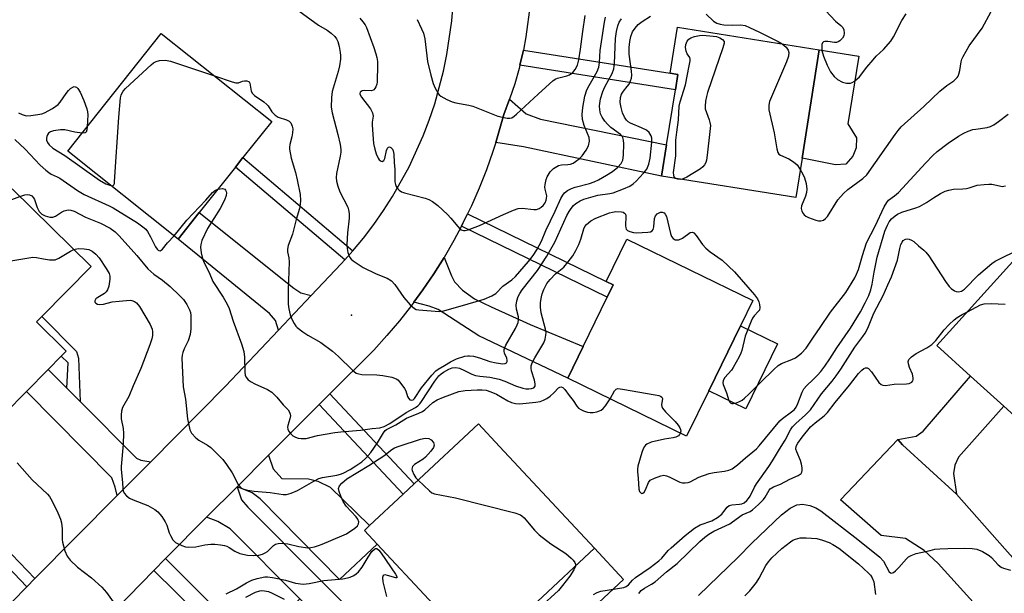
# Model space of a CAD drawing. Units: inches. Extents: x 1285760 to 1291760, y 485452 to 489452.
# Drawn here: x 1287070 to 1287357, y 488087 to 488254 of the extents above; entities that cross this region are included whole.
import ezdxf

# ---------------------------------------------------------------- set-up
doc = ezdxf.new("R2010")
doc.units = ezdxf.units.IN
doc.header["$MEASUREMENT"] = 0
for name, color, linetype in [('BLDG-Footprint', 5, 'Continuous'), ('CNTRL-Horizontal and Vertical Point', 7, 'Continuous'), ('CULTRL-Pad', 6, 'Continuous'), ('TRANS-Driveway', 251, 'Continuous'), ('TRANS-Non Street Sidewalk', 7, 'Continuous'), ('TRANS-Parking Lot', 4, 'Continuous'), ('TRANS-Road', 130, 'Continuous'), ('Undefined', 1, 'Continuous')]:
    doc.layers.add(name, color=color, linetype=linetype)

msp = doc.modelspace()

# ---------------------------------------------------------------- linework, layer by layer
at = {"layer": 'BLDG-Footprint'}
for points, elevation in [([(1287297.76, 488213.75), (1287295.92, 488202.22), (1287256.8, 488208.45), (1287258.26, 488217.59), (1287260.82, 488233.7), (1287261.53, 488238.15), (1287259.31, 488238.5), (1287261.45, 488251.93), (1287302.79, 488245.35)], 224.16), ([(1287121.98, 488197.87), (1287115.84, 488190.14), (1287083.62, 488215.74), (1287110.88, 488250.06), (1287143.1, 488224.45), (1287134.71, 488213.89), (1287132.51, 488211.12)], 224.79), ([(1287427.15, 488198.82), (1287366.91, 488132.12), (1287356.63, 488141.41), (1287346.9, 488150.2), (1287337.09, 488159.06), (1287404.33, 488233.5), (1287419.74, 488219.59), (1287434.15, 488206.57)], 231.19), ([(1287071.56, 488145.67), (1287065.27, 488139.26), (1287033.61, 488170.37), (1287067.4, 488204.77), (1287090.42, 488182.16), (1287076.07, 488167.56), (1287074.5, 488165.96), (1287083.15, 488157.46), (1287081.73, 488156.01), (1287077.89, 488152.1)], 230.2), ([(1287270.55, 488145.91), (1287264.09, 488132.67), (1287229.41, 488149.58), (1287233.92, 488158.82), (1287240.91, 488173.15), (1287242.67, 488176.75), (1287240.62, 488177.75), (1287246.66, 488190.14), (1287283.38, 488172.23), (1287279.78, 488164.84)], 226.98), ([(1287237.26, 488099.96), (1287204.01, 488068.89), (1287173.89, 488101.13), (1287170.12, 488105.17), (1287171.65, 488106.6), (1287181.4, 488115.71), (1287184.62, 488118.72), (1287203.37, 488136.23), (1287209.56, 488129.61)], 231.17)]:
    msp.add_lwpolyline(points, close=True, dxfattribs=dict(at, elevation=elevation))
at = {"layer": 'CNTRL-Horizontal and Vertical Point'}
msp.add_point((1287166.41, 488167.91, 222), dxfattribs=at)
at = {"layer": 'CULTRL-Pad'}
for points in [[(1287310.58, 488211.97), (1287307.49, 488211.75), (1287297.76, 488213.75), (1287302.79, 488245.35), (1287314.28, 488243.52), (1287311.13, 488223.7), (1287313.62, 488219.66), (1287313.59, 488216.7), (1287312.54, 488214.27)], [(1287290.56, 488159.59), (1287281.33, 488140.66), (1287270.55, 488145.91), (1287279.78, 488164.84)], [(1287245.73, 488090.9), (1287212.48, 488059.83), (1287204.01, 488068.89), (1287237.26, 488099.96)]]:
    msp.add_lwpolyline(points, close=True, dxfattribs=at)
at = {"layer": 'TRANS-Driveway'}
for points in [[(1287208.46, 488218.34), (1287209.27, 488221.06), (1287210.82, 488226.51), (1287212.49, 488230.91), (1287217.32, 488226.63), (1287221.52, 488225.13), (1287258.26, 488217.59), (1287256.8, 488208.45), (1287216.48, 488217.04)], [(1287154.64, 488173.7), (1287145.11, 488163.61), (1287144.19, 488166.42), (1287142.45, 488168.47), (1287115.84, 488190.14), (1287121.98, 488197.87), (1287149.57, 488175.84), (1287151.58, 488174.47)], [(1287184.56, 488171.72), (1287187.14, 488175.35), (1287190.37, 488180.01), (1287193.38, 488184.81), (1287195.51, 488179.44), (1287196.44, 488177.67), (1287198.72, 488175.21), (1287202.22, 488172.74), (1287207.07, 488170.38), (1287218.52, 488165.26), (1287233.92, 488158.82), (1287229.41, 488149.58), (1287203.46, 488161.89), (1287191.62, 488169.6), (1287189.05, 488170.57)], [(1287083.3, 488146.67), (1287087.21, 488142.75), (1287103.66, 488126.25), (1287104.94, 488125.67), (1287107.81, 488125.2), (1287098.03, 488115.32), (1287097.45, 488117.77), (1287096.48, 488120.48), (1287071.56, 488145.67), (1287077.89, 488152.1)], [(1287342.84, 488115.7), (1287327.02, 488130.15), (1287325.69, 488131.72), (1287331.08, 488132.7), (1287333.07, 488134.08), (1287346.9, 488150.2), (1287356.63, 488141.41), (1287343.36, 488126.52), (1287342.28, 488124.21), (1287341.91, 488121.77)], [(1287133, 488117.88), (1287142.19, 488127.08), (1287143.51, 488123.15), (1287146.05, 488120.33), (1287153.85, 488120.25), (1287156.53, 488119.52), (1287160.12, 488117.74), (1287171.65, 488106.6), (1287170.12, 488105.17), (1287173.89, 488101.13), (1287162.85, 488090.82), (1287139.69, 488114.34), (1287137.38, 488116.11)], [(1287153.97, 488082.55), (1287151.33, 488085.19), (1287130.95, 488105.6), (1287127.41, 488107.77), (1287124.1, 488108.99), (1287133, 488117.88), (1287134.33, 488114.09), (1287136.16, 488111.93), (1287177.89, 488069.94), (1287172.38, 488064.17), (1287164.79, 488071.72)]]:
    msp.add_lwpolyline(points, close=True, dxfattribs=at)
at = {"layer": 'TRANS-Non Street Sidewalk'}
for points in [[(1287215.48, 488240.85), (1287216.32, 488244.48), (1287216.49, 488245.25), (1287259.31, 488238.5), (1287261.53, 488238.15), (1287260.82, 488233.7)], [(1287166.73, 488186.68), (1287164.4, 488184.08), (1287132.51, 488211.12), (1287134.71, 488213.89)], [(1287198.42, 488193.9), (1287198.85, 488194.74), (1287200.2, 488197.49), (1287240.62, 488177.75), (1287242.67, 488176.75), (1287240.91, 488173.15)], [(1287087.21, 488142.75), (1287083.3, 488146.67), (1287083.7, 488154.02), (1287081.73, 488156.01), (1287083.15, 488157.46), (1287074.5, 488165.96), (1287076.07, 488167.56), (1287086.16, 488157.31), (1287086.77, 488155.39)], [(1287156.97, 488141.87), (1287160.09, 488144.99), (1287184.62, 488118.72), (1287181.4, 488115.71)], [(1287074.05, 488091.1), (1287071.71, 488088.73), (1287058.27, 488102.7), (1287054.62, 488105.56), (1287052.12, 488106.84), (1287049.79, 488107.17), (1287046.2, 488107.08), (1287041.78, 488106.65), (1287038.65, 488105.54), (1287037.68, 488104.59), (1287035.64, 488094.97), (1287032.99, 488097.54), (1287034.93, 488104.62), (1287032.71, 488106.85), (1287023.93, 488115.54), (1287026.18, 488117.83), (1287035.55, 488109.4), (1287046, 488110.4), (1287049.98, 488110.49), (1287053.14, 488110.05), (1287056.42, 488108.37), (1287060.5, 488105.17)], [(1287151.33, 488085.19), (1287153.97, 488082.55), (1287141.02, 488069.41), (1287142.79, 488067.66), (1287144.35, 488066.13), (1287140.46, 488062.17), (1287108.68, 488093.46), (1287112.1, 488096.97), (1287137.54, 488071.45)]]:
    msp.add_lwpolyline(points, close=True, dxfattribs=at)
at = {"layer": 'TRANS-Parking Lot'}
msp.add_polyline3d([(1287356.92, 488074.02, 0), (1287337.49, 488095.52, 0), (1287333.39, 488099.32, 0), (1287327.92, 488102.8, 0), (1287320.88, 488103.65, 0), (1287309.02, 488114.1, 0), (1287325.69, 488131.72, 0), (1287327.02, 488130.15, 0), (1287342.84, 488115.7, 0), (1287356.88, 488099.81, 0), (1287363.79, 488091.99, 0), (1287371.44, 488082.9, 0)], dxfattribs=at)
at = {"layer": 'TRANS-Road'}
for points in [[(1287059.01, 488075.9), (1287071.71, 488088.73), (1287074.05, 488091.1), (1287098.03, 488115.32), (1287107.81, 488125.2), (1287129.6, 488147.2), (1287145.11, 488163.61), (1287154.64, 488173.7), (1287163.38, 488182.95), (1287164.4, 488184.08), (1287166.73, 488186.68), (1287169.85, 488190.44), (1287172.85, 488194.37), (1287175.69, 488198.43), (1287178.36, 488202.59), (1287183.17, 488211.23), (1287187.27, 488220.24), (1287189.04, 488224.86), (1287190.62, 488229.55), (1287193.2, 488239.1), (1287194.2, 488243.95), (1287195.6, 488253.74), (1287195.99, 488258.67)], [(1287218.43, 488258.42), (1287217.23, 488249.09), (1287216.49, 488245.25), (1287216.32, 488244.48), (1287215.48, 488240.85), (1287215.25, 488239.9), (1287213.96, 488235.37), (1287212.49, 488230.91), (1287210.82, 488226.51), (1287209.27, 488221.06), (1287208.46, 488218.34), (1287207.61, 488215.64), (1287205.71, 488210.3), (1287203.62, 488205.03), (1287201.33, 488199.84), (1287200.2, 488197.49), (1287198.85, 488194.74), (1287198.42, 488193.9), (1287196.21, 488189.72), (1287193.38, 488184.81), (1287190.37, 488180.01), (1287187.14, 488175.35), (1287184.56, 488171.72), (1287183.84, 488170.74), (1287180.33, 488166.29), (1287176.66, 488161.97), (1287172.83, 488157.78), (1287160.09, 488144.99), (1287156.97, 488141.87), (1287142.19, 488127.08), (1287133, 488117.88), (1287124.1, 488108.99), (1287112.44, 488097.32), (1287112.1, 488096.97), (1287108.68, 488093.46), (1287067.78, 488051.51)]]:
    msp.add_lwpolyline(points, dxfattribs=at)
at = {"layer": 'Undefined'}
msp.add_line((1287062.65, 488199.93, 228), (1287069.62, 488202.58, 228), dxfattribs=at)
for points, elevation in [([(1287151.02, 488256.7), (1287156.72, 488252.56), (1287159.26, 488251.04), (1287160.45, 488250.23), (1287161.46, 488249.21), (1287161.95, 488248.49), (1287162.33, 488247.72), (1287162.73, 488246.31), (1287163.07, 488244.58), (1287163.16, 488243.71), (1287163.11, 488242.59), (1287162.85, 488240.64), (1287162.52, 488238.98), (1287160.69, 488233.16), (1287160.51, 488231.46), (1287160.48, 488228.62), (1287160.74, 488226.94), (1287162.38, 488220.62), (1287163.05, 488217.7), (1287163.26, 488216.29), (1287163.25, 488215.45), (1287163.08, 488214.34), (1287161.97, 488209.24), (1287161.9, 488208.11), (1287161.97, 488207), (1287162.33, 488205.56), (1287162.92, 488203.88), (1287165.26, 488199.47), (1287165.53, 488198.68), (1287165.73, 488197.62), (1287165.7, 488196.22), (1287165.2, 488191.94), (1287165.05, 488188.52), (1287165.13, 488187.39), (1287165.33, 488186.27), (1287165.54, 488185.46), (1287165.88, 488184.72), (1287166.23, 488184.3), (1287166.88, 488183.75), (1287169.81, 488181.8), (1287173.52, 488180.03), (1287176.79, 488178.71), (1287178.04, 488177.98), (1287178.97, 488176.92), (1287181.64, 488173.14), (1287183.52, 488170.98), (1287184.74, 488169.86), (1287185.22, 488169.64), (1287186.02, 488169.47), (1287191.91, 488169.03), (1287192.79, 488169.1), (1287193.63, 488169.27), (1287198.01, 488170.62), (1287205.04, 488172.57), (1287207.33, 488173.58), (1287208.47, 488174.31), (1287210.47, 488176.38), (1287213.12, 488178.25), (1287214.19, 488179.19), (1287218.01, 488183.58), (1287219.39, 488185.36), (1287220.43, 488187.04), (1287221.73, 488189.56), (1287223.02, 488192.63), (1287225.72, 488198.24), (1287227.4, 488201.94), (1287227.96, 488202.94), (1287228.49, 488203.61), (1287229.33, 488204.29), (1287230.52, 488204.92), (1287231.61, 488205.28), (1287235.8, 488206.39), (1287237.11, 488206.88), (1287238.39, 488207.46), (1287240.72, 488208.74), (1287242.45, 488209.86), (1287244.05, 488211.12), (1287245.02, 488212.14), (1287245.46, 488213.14), (1287245.65, 488214.6), (1287245.76, 488217.89), (1287245.67, 488219), (1287245.48, 488219.78), (1287245.27, 488220.19), (1287244.83, 488220.66), (1287242.04, 488222.7), (1287241.01, 488223.67), (1287240.29, 488224.53), (1287239.51, 488225.69), (1287239.01, 488226.67), (1287238.77, 488227.8), (1287238.71, 488228.97), (1287239.01, 488231.01), (1287239.68, 488233.21), (1287240.28, 488234.54), (1287242.37, 488238.38), (1287242.87, 488239.81), (1287243.06, 488241.35), (1287243.36, 488248.65), (1287243.62, 488250.66), (1287244.02, 488252.37), (1287244.45, 488253.44), (1287245.08, 488254.38)], 222), ([(1287297.23, 488210.44), (1287298.02, 488209.04), (1287298.49, 488207.98), (1287298.92, 488206.32), (1287299.14, 488204.7), (1287299.07, 488203.71), (1287298.79, 488202.63), (1287297.62, 488199.79), (1287297.53, 488199.01), (1287297.7, 488198.27), (1287298.08, 488197.59), (1287298.41, 488197.19), (1287298.84, 488196.85), (1287299.62, 488196.47), (1287301.74, 488195.63), (1287302.52, 488195.42), (1287303.28, 488195.44), (1287304.01, 488195.66), (1287304.64, 488196.11), (1287305.17, 488196.73), (1287308.2, 488201.58), (1287309.82, 488203.47), (1287311.08, 488204.58), (1287315.53, 488207.78), (1287316.66, 488208.87), (1287324.88, 488220.66), (1287325.76, 488221.81), (1287326.66, 488222.83), (1287333.33, 488228.85), (1287337.92, 488233.26), (1287339.97, 488234.95), (1287342.06, 488236.31), (1287343.04, 488237.25), (1287343.33, 488237.69), (1287343.53, 488238.19), (1287343.77, 488239.26), (1287344.14, 488241.82), (1287344.41, 488242.63), (1287344.78, 488243.42), (1287346.53, 488246.46), (1287350.28, 488251.65), (1287352.94, 488256.48)], 224), ([(1287304.67, 488256.7), (1287307.5, 488253.69), (1287309.06, 488252.45), (1287309.64, 488251.89), (1287309.97, 488251.2), (1287310.09, 488250.15), (1287309.99, 488249.38), (1287309.61, 488248.69), (1287308.76, 488247.93), (1287308.28, 488247.64), (1287307.77, 488247.47), (1287307.23, 488247.46), (1287305.24, 488247.77), (1287304.43, 488247.76), (1287303.98, 488247.63), (1287303.69, 488247.34), (1287303.55, 488246.89), (1287303.52, 488246.06), (1287303.58, 488245.18), (1287304.04, 488243.44), (1287305.09, 488240.83), (1287306.07, 488238.92), (1287307.09, 488237.55), (1287308.15, 488236.65), (1287309.61, 488235.87), (1287310.72, 488235.6), (1287311.85, 488235.65), (1287312.34, 488235.83), (1287313.03, 488236.23), (1287314.53, 488237.43), (1287316.67, 488240.27), (1287318.48, 488242.44), (1287319.43, 488243.48), (1287321.56, 488245.47), (1287323.65, 488247.89), (1287324.42, 488249.08), (1287326.91, 488253.9), (1287328.1, 488255.85)], 222), ([(1287126.38, 488237.74), (1287131.55, 488236), (1287132.66, 488235.72), (1287133.45, 488235.71), (1287134.61, 488236.17), (1287135.11, 488236.28), (1287135.86, 488236.28), (1287136.3, 488236.14), (1287136.47, 488236.02), (1287136.7, 488235.64), (1287137.07, 488233.28), (1287137.46, 488232.61), (1287138.1, 488232.04), (1287140.79, 488230.16), (1287141.68, 488229.41), (1287142.03, 488229), (1287143.16, 488227.27), (1287144.08, 488226.24), (1287144.97, 488225.71), (1287147.4, 488224.91), (1287148.15, 488224.55), (1287148.68, 488224.02), (1287149.09, 488223.09), (1287149.22, 488222.3), (1287149.16, 488221.15), (1287148.95, 488220), (1287148.35, 488217.74), (1287148.24, 488216.9), (1287148.26, 488216.32), (1287148.79, 488213.7), (1287150.02, 488209.55), (1287150.54, 488207.39), (1287151.35, 488203.13), (1287151.47, 488201.34), (1287151.42, 488200.18), (1287151.22, 488199.07), (1287150.2, 488195.87), (1287149.13, 488191.59), (1287147.91, 488188.3), (1287147.65, 488187.21), (1287147.72, 488186.38), (1287148.11, 488184.62), (1287148.2, 488183.52), (1287147.91, 488175.38), (1287147.92, 488171.18), (1287148.12, 488169.76), (1287148.5, 488168.07), (1287148.9, 488167), (1287149.67, 488165.48), (1287150.15, 488164.78), (1287150.55, 488164.37), (1287152.14, 488163.1), (1287153.59, 488162.11), (1287157.45, 488159.99), (1287160.78, 488157.45), (1287162.56, 488155.9), (1287166.66, 488151.86), (1287167.73, 488151.08), (1287168.48, 488150.8), (1287169.33, 488150.65), (1287173.79, 488150.51), (1287175.54, 488150.33), (1287178.1, 488149.84), (1287178.92, 488149.6), (1287179.42, 488149.37), (1287179.85, 488149.04), (1287180.44, 488148.44), (1287181.82, 488146.6), (1287182.22, 488145.85), (1287182.72, 488144.23), (1287182.96, 488143.77), (1287183.42, 488143.29), (1287183.95, 488143.13), (1287184.34, 488143.27), (1287184.74, 488143.63), (1287186.79, 488146.79), (1287189.8, 488150.43), (1287190.99, 488151.72), (1287191.6, 488152.21), (1287193.47, 488153.22), (1287195.25, 488154.37), (1287196.99, 488155.19), (1287199.42, 488155.95), (1287200.25, 488156.1), (1287200.81, 488156.12), (1287201.95, 488155.95), (1287203.66, 488155.53), (1287206.67, 488154.48), (1287208.6, 488154.02), (1287210.51, 488153.8), (1287211.21, 488153.88), (1287211.56, 488154.06), (1287211.74, 488154.4), (1287211.76, 488154.85), (1287211.62, 488155.36), (1287210.98, 488156.88), (1287210.89, 488157.4), (1287210.93, 488157.94), (1287211.05, 488158.47), (1287211.37, 488159.23), (1287214.2, 488164.02), (1287214.71, 488165.08), (1287214.96, 488165.83), (1287215.08, 488166.61), (1287215.04, 488167.42), (1287214.48, 488169.74), (1287214.37, 488170.82), (1287214.58, 488172.13), (1287215, 488173.36), (1287215.43, 488174.22), (1287216.17, 488175.34), (1287220.59, 488180.94), (1287223.32, 488185.11), (1287225.66, 488189.28), (1287229.21, 488197.06), (1287229.81, 488198.19), (1287230.4, 488199.09), (1287231.12, 488199.96), (1287231.77, 488200.52), (1287233.02, 488201.3), (1287234.08, 488201.79), (1287238.23, 488202.92), (1287241.66, 488203.44), (1287242.67, 488203.67), (1287245.7, 488204.79), (1287247.58, 488205.59), (1287248.54, 488206.23), (1287249.4, 488207), (1287251.55, 488209.36), (1287252.47, 488210.56), (1287253.12, 488212), (1287253.45, 488213.69), (1287253.95, 488218.4), (1287253.92, 488219.52), (1287253.73, 488220.29), (1287253.18, 488221.19), (1287252.38, 488221.87), (1287250.92, 488222.61), (1287247.75, 488223.92), (1287247.06, 488224.33), (1287246.53, 488224.81), (1287245.97, 488225.66), (1287245.44, 488226.91), (1287244.97, 488228.53), (1287244.73, 488229.93), (1287244.81, 488231.38), (1287245.12, 488232.44), (1287245.65, 488233.29), (1287246.8, 488234.6), (1287247.3, 488235.29), (1287247.76, 488236.29), (1287248, 488237.08), (1287248.08, 488237.93), (1287248.02, 488239.11), (1287247.39, 488244.09), (1287247.37, 488246.01), (1287247.53, 488247.77), (1287247.8, 488249.21), (1287248.32, 488250.56), (1287249.07, 488251.69), (1287249.98, 488252.7), (1287251.13, 488253.57), (1287253.59, 488255.11)], 224), ([(1287168.78, 488254.61), (1287169.69, 488253.53), (1287170.34, 488252.61), (1287170.74, 488251.85), (1287172.91, 488246.02), (1287173.49, 488244.2), (1287173.76, 488243.11), (1287173.92, 488241.97), (1287173.95, 488241.1), (1287173.85, 488235.88), (1287173.75, 488235.32), (1287173.47, 488234.53), (1287173.21, 488234.06), (1287172.88, 488233.68), (1287172.68, 488233.54), (1287172.21, 488233.4), (1287170.23, 488233.44), (1287169.45, 488233.33), (1287168.91, 488232.98), (1287168.79, 488232.63), (1287168.81, 488232.42), (1287169.27, 488231.55), (1287171.94, 488228.13), (1287172.52, 488226.94), (1287172.67, 488225.97), (1287172.39, 488224.27), (1287172.37, 488223.4), (1287172.81, 488218.06), (1287173.13, 488216.33), (1287173.59, 488214.98), (1287174.15, 488213.7), (1287174.44, 488213.28), (1287174.98, 488212.87), (1287175.35, 488212.8), (1287175.77, 488213.04), (1287176.08, 488213.66), (1287176.56, 488215.95), (1287176.87, 488216.66), (1287177.13, 488216.98), (1287177.44, 488217.05), (1287177.79, 488216.87), (1287178.29, 488216.35), (1287178.54, 488215.9), (1287178.73, 488214.88), (1287178.81, 488212.46), (1287178.98, 488210.41), (1287179.04, 488206.79), (1287179.22, 488206.01), (1287179.43, 488205.5), (1287179.89, 488204.78), (1287180.28, 488204.37), (1287180.99, 488203.93), (1287181.82, 488203.64), (1287187.89, 488202.09), (1287188.96, 488201.67), (1287189.96, 488201.14), (1287191.57, 488199.89), (1287194.39, 488197.32), (1287195.37, 488196.26), (1287197.35, 488193.76), (1287197.93, 488193.16), (1287198.36, 488192.86), (1287199.04, 488192.66), (1287199.52, 488192.64), (1287200.36, 488192.81), (1287203.73, 488194.06), (1287210.69, 488197.26), (1287213.64, 488198.54), (1287215, 488199.04), (1287216.12, 488199.16), (1287219.55, 488198.77), (1287220.33, 488198.81), (1287221.06, 488199.01), (1287221.7, 488199.43), (1287222.27, 488199.97), (1287222.82, 488200.75), (1287223.12, 488201.46), (1287223.26, 488201.98), (1287223.3, 488202.71), (1287223.24, 488203.17), (1287222.8, 488204.68), (1287222.77, 488205.23), (1287222.85, 488206.07), (1287223.15, 488207.48), (1287223.42, 488208.29), (1287224.3, 488209.72), (1287224.86, 488210.35), (1287225.3, 488210.71), (1287226.77, 488211.55), (1287227.57, 488211.77), (1287229.47, 488211.85), (1287230.23, 488211.97), (1287230.98, 488212.3), (1287231.68, 488212.73), (1287232.8, 488213.56), (1287233.6, 488214.38), (1287234.8, 488216.06), (1287235.49, 488217.34), (1287235.75, 488218.66), (1287235.66, 488219.74), (1287234.24, 488223.3), (1287233.75, 488224.98), (1287233.67, 488226.45), (1287233.8, 488228.51), (1287234.43, 488231.84), (1287235.03, 488233.69), (1287235.65, 488234.97), (1287237.97, 488239), (1287238.48, 488240.28), (1287238.73, 488241.6), (1287238.93, 488245.12), (1287239.27, 488247.71), (1287240.2, 488253.43), (1287240.49, 488254.83)], 220), ([(1287185.49, 488254.14), (1287186.79, 488251.5), (1287187.37, 488250.15), (1287187.73, 488248.52), (1287188.5, 488241.91), (1287189.49, 488237.95), (1287190.22, 488235.52), (1287190.75, 488234.18), (1287191.61, 488232.63), (1287191.98, 488232.19), (1287192.4, 488231.84), (1287194.13, 488230.87), (1287195.69, 488230.16), (1287196.82, 488229.84), (1287200.63, 488229.18), (1287201.77, 488228.89), (1287209, 488226.02), (1287211.78, 488225.39), (1287212.58, 488225.37), (1287213.08, 488225.51), (1287213.79, 488225.95), (1287214.46, 488226.52), (1287220.77, 488232.44), (1287225.19, 488236.39), (1287225.92, 488236.86), (1287226.43, 488237.07), (1287229.18, 488237.75), (1287229.97, 488238.06), (1287230.91, 488238.69), (1287231.62, 488239.57), (1287232.26, 488240.81), (1287232.67, 488242.38), (1287233.2, 488245.54), (1287233.82, 488250.64), (1287234.52, 488255.36)], 218), ([(1287269.85, 488255.77), (1287271.94, 488253.68), (1287272.87, 488253.12), (1287273.88, 488252.83), (1287274.94, 488252.66), (1287277.45, 488252.55), (1287279.89, 488252.58), (1287281.14, 488252.39), (1287282.47, 488251.88), (1287285.34, 488250.53), (1287290.76, 488247.77), (1287291.92, 488247.08)], 224), ([(1287260.87, 488207.8), (1287260.45, 488208.3), (1287260.34, 488208.77), (1287260.32, 488209.55), (1287260.94, 488214.39), (1287260.96, 488218.99), (1287261.21, 488221.31), (1287261.75, 488224.9), (1287261.92, 488228.88), (1287262.19, 488230.14), (1287263.73, 488235.16), (1287264.88, 488240.7), (1287265.11, 488242.12), (1287265.12, 488242.65), (1287265.01, 488243.13), (1287264.28, 488244.19), (1287263.98, 488244.94), (1287263.79, 488246.05), (1287263.87, 488246.9), (1287264.25, 488247.86), (1287264.7, 488248.44), (1287265.34, 488248.87), (1287266.41, 488249.24), (1287267.82, 488249.55), (1287268.7, 488249.61), (1287270.84, 488249.46), (1287272.77, 488249.22), (1287273.75, 488248.87), (1287274.61, 488248.32), (1287275.01, 488247.73), (1287275.04, 488247.24), (1287274.68, 488245.87), (1287270.18, 488232.87), (1287269.86, 488231.74), (1287269.6, 488230.33), (1287269.47, 488228.92), (1287269.54, 488228.1), (1287270.69, 488224.92), (1287270.92, 488224.1), (1287271.03, 488223.26), (1287270.92, 488221.48), (1287270.14, 488214.63), (1287269.89, 488213.16), (1287269.67, 488212.51), (1287269.32, 488211.82), (1287268.82, 488211.17), (1287268.19, 488210.61), (1287264.16, 488208.16), (1287263.09, 488207.69), (1287262.37, 488207.56)], 226), ([(1287291.92, 488247.08), (1287293.1, 488246.11), (1287293.72, 488245.28), (1287293.89, 488244.55), (1287293.79, 488243.48), (1287293.22, 488241.81), (1287288.32, 488230.26), (1287288.05, 488229.15), (1287288.11, 488227.79), (1287289.6, 488221.12), (1287290.39, 488216.42), (1287290.71, 488215.34), (1287291.01, 488214.9), (1287291.44, 488214.57), (1287293.88, 488213.54), (1287295.27, 488212.65), (1287296.3, 488211.76), (1287297.23, 488210.44)], 224), ([(1287096.21, 488205.73), (1287096.73, 488205.71), (1287097.03, 488205.91), (1287097.2, 488206.32), (1287097.29, 488206.85), (1287098.5, 488225.7), (1287099.01, 488231.3), (1287099.21, 488232.15), (1287099.4, 488232.62), (1287099.78, 488233.28), (1287100.42, 488234.06), (1287107.95, 488240.95), (1287108.63, 488241.49), (1287109.36, 488241.94), (1287110.38, 488242.24), (1287112.12, 488242.3), (1287113.56, 488242.04), (1287126.38, 488237.74)], 224), ([(1287069.26, 488226.99), (1287070.32, 488226.46), (1287071.14, 488226.17), (1287071.7, 488226.08), (1287072.85, 488226.13), (1287074.9, 488226.43), (1287076.05, 488226.68), (1287076.81, 488226.95), (1287079.14, 488228.25), (1287080.85, 488229.42), (1287081.44, 488230.06), (1287083.1, 488232.58), (1287083.83, 488233.45), (1287084.43, 488234.01), (1287085.05, 488234.45), (1287085.47, 488234.59), (1287085.81, 488234.57), (1287086.16, 488234.4), (1287086.51, 488234.09), (1287087.26, 488233.01), (1287088.29, 488230.57), (1287089.18, 488228.11), (1287089.38, 488227.28), (1287089.43, 488226.41), (1287089.27, 488222.86)], 224), ([(1287127.44, 488204.73), (1287128.76, 488204.9), (1287129.41, 488204.72), (1287129.66, 488204.43), (1287129.81, 488204.03), (1287129.88, 488203.58), (1287129.81, 488202.84), (1287129.31, 488201.48), (1287128.03, 488199.09), (1287124.33, 488193.26), (1287122.71, 488189.72), (1287122.38, 488188.6), (1287122.35, 488187.78), (1287122.52, 488186.1), (1287122.86, 488184.46), (1287123.3, 488183.41), (1287124.88, 488180.36), (1287125.97, 488177.8), (1287128.93, 488173.21), (1287130.08, 488171.18), (1287130.68, 488169.85), (1287131.89, 488166.21), (1287134.29, 488159.58), (1287134.96, 488157.38), (1287135.18, 488155.7), (1287135.23, 488151.29), (1287135.35, 488150.45), (1287135.53, 488149.94), (1287136.21, 488149.13), (1287137.09, 488148.48), (1287138.14, 488147.94), (1287141.91, 488146.25), (1287143.14, 488145.47), (1287144.63, 488144.08), (1287146.45, 488141.84), (1287147.87, 488140.34), (1287148.33, 488139.64), (1287148.51, 488139.12), (1287148.57, 488138.57), (1287148.42, 488137.74), (1287147.8, 488135.79), (1287147.74, 488135.24), (1287147.79, 488134.72), (1287148.12, 488133.98), (1287148.65, 488133.32), (1287149.29, 488132.75), (1287150.02, 488132.33), (1287150.84, 488132.11), (1287151.7, 488132), (1287153.14, 488132), (1287156.42, 488132.81), (1287161.5, 488133.74), (1287163.25, 488133.93), (1287169.02, 488134.36), (1287172.36, 488134.89), (1287174.63, 488135.13), (1287175.86, 488135.48), (1287177.5, 488136.39), (1287182.27, 488139.56), (1287185.04, 488141.05), (1287185.71, 488141.5), (1287186.3, 488142.1), (1287186.81, 488142.78), (1287190.67, 488148.7), (1287191.85, 488150.28), (1287192.48, 488150.88), (1287193.19, 488151.36), (1287194.72, 488152.17), (1287195.7, 488152.56), (1287196.8, 488152.65), (1287197.88, 488152.48), (1287199.36, 488151.85), (1287201.5, 488150.7), (1287202.5, 488150.35), (1287203.84, 488150.12), (1287206.72, 488149.86), (1287209.45, 488149.3), (1287211.07, 488148.71), (1287214.22, 488147.31), (1287216.38, 488146.66), (1287217.2, 488146.5), (1287218.04, 488146.45), (1287218.85, 488146.53), (1287219.54, 488146.77), (1287219.9, 488147.22), (1287219.95, 488147.91), (1287219.71, 488148.96), (1287218.84, 488151.67), (1287218.73, 488152.46), (1287218.79, 488153.21), (1287219.05, 488154), (1287219.84, 488155.54), (1287222.44, 488159.85), (1287222.84, 488160.94), (1287223.07, 488162.08), (1287223.1, 488162.94), (1287222.97, 488163.82), (1287221.69, 488168.66), (1287221.44, 488170.29), (1287221.51, 488171.67), (1287221.74, 488173.34), (1287221.95, 488174.14), (1287222.49, 488175.42), (1287223.38, 488177.16), (1287224.26, 488178.37), (1287225.85, 488180), (1287228.27, 488181.99), (1287229.56, 488183.48), (1287230.92, 488185.28), (1287231.82, 488186.78), (1287232.68, 488188.57), (1287233.29, 488190.16), (1287234.12, 488193.13), (1287234.43, 488193.78), (1287234.9, 488194.4), (1287236.15, 488195.46), (1287237.61, 488196.28), (1287241.63, 488197.83), (1287242.44, 488198.03), (1287243.46, 488198.16), (1287245.12, 488198.09), (1287245.62, 488197.96), (1287246, 488197.72), (1287246.26, 488197.37), (1287246.38, 488196.88), (1287246.28, 488194.01), (1287246.35, 488193.46), (1287246.51, 488192.99), (1287246.82, 488192.63), (1287247.51, 488192.3), (1287248.61, 488192.04), (1287249.49, 488191.96), (1287252.79, 488192.12), (1287253.6, 488192.29), (1287254.02, 488192.53), (1287254.3, 488192.92), (1287254.54, 488193.69), (1287254.75, 488196.16), (1287254.98, 488196.88), (1287255.52, 488197.46), (1287256.48, 488197.95), (1287256.97, 488198.02), (1287257.56, 488197.79), (1287257.87, 488197.44), (1287258.2, 488196.69), (1287259.44, 488191.73), (1287259.73, 488190.92), (1287260.15, 488190.27), (1287260.81, 488189.93), (1287261.33, 488189.88), (1287261.87, 488189.96), (1287262.9, 488190.41), (1287265.16, 488192.02), (1287265.77, 488192.17), (1287266.16, 488191.99), (1287266.87, 488191.21), (1287268.77, 488188.55), (1287269.72, 488187.51), (1287270.98, 488186.45), (1287274.48, 488184.03), (1287278.04, 488180.63), (1287283.89, 488173.84), (1287284.78, 488172.67), (1287285.14, 488171.88), (1287285.36, 488171.04), (1287285.47, 488170.2), (1287285.36, 488169.45), (1287285.11, 488169.09), (1287283.76, 488167.78), (1287283.31, 488167.04), (1287282.94, 488166.24), (1287281.2, 488161.83), (1287280.2, 488157.67), (1287279.92, 488156.85), (1287279.41, 488155.78), (1287277.69, 488152.66), (1287277.16, 488151.95), (1287275.25, 488149.76), (1287274.77, 488148.91), (1287274.71, 488148.23), (1287274.8, 488147.73), (1287275.7, 488145.32), (1287276.39, 488143.1), (1287276.63, 488142.65), (1287276.95, 488142.32), (1287277.3, 488142.18), (1287277.68, 488142.16), (1287278.35, 488142.3), (1287279.33, 488142.69), (1287280.31, 488143.2), (1287281, 488143.7), (1287282.27, 488144.88), (1287285.64, 488148.35), (1287289.49, 488152.12), (1287290.8, 488153.28), (1287291.8, 488153.84), (1287294.78, 488155), (1287295.82, 488155.5), (1287297.61, 488156.88), (1287299, 488158.29), (1287301.1, 488161.53), (1287303.08, 488164.31), (1287306.08, 488168.79), (1287310.57, 488174.54), (1287313.17, 488178.81), (1287313.69, 488179.86), (1287314.2, 488181.23), (1287315.38, 488185.37), (1287316.59, 488189.02), (1287319.05, 488193.88), (1287321.75, 488199.54), (1287322.47, 488200.82), (1287323.01, 488201.44), (1287324.77, 488202.75), (1287325.85, 488203.77), (1287333.83, 488212.36), (1287335.91, 488214.48), (1287337.22, 488215.66), (1287340.42, 488218.08), (1287343.44, 488220.14), (1287344.92, 488221.01), (1287346.25, 488221.58), (1287347.62, 488222.05), (1287348.45, 488222.22), (1287351.79, 488222.65), (1287352.77, 488222.97), (1287353.71, 488223.45), (1287355.1, 488224.39), (1287357.87, 488226.54)], 226), ([(1287089.27, 488222.86), (1287089.18, 488222.03), (1287088.96, 488221.35), (1287088.65, 488221.1), (1287087.81, 488221.02)], 224), ([(1287068.15, 488219.19), (1287071.21, 488216.36), (1287075.57, 488211.72), (1287077.22, 488210.22), (1287078.11, 488209.52), (1287078.8, 488209.11), (1287080.53, 488208.33), (1287081.3, 488207.89), (1287086.47, 488204.33), (1287088.38, 488203.14), (1287095.71, 488199.86), (1287096.87, 488199.25), (1287103.91, 488194.88), (1287105.55, 488193.73), (1287106.38, 488192.99), (1287106.9, 488192.33), (1287107.76, 488190.83), (1287109.21, 488187.9), (1287109.67, 488187.21), (1287110.01, 488186.88), (1287110.19, 488186.78), (1287110.54, 488186.74), (1287110.87, 488186.9), (1287111.2, 488187.17), (1287112.71, 488189.07), (1287114.61, 488191.12)], 226), ([(1287087.81, 488221.02), (1287085.67, 488221.32), (1287082.72, 488221.98), (1287081.53, 488221.96), (1287079.45, 488221.68), (1287078.62, 488221.45), (1287077.98, 488221.01), (1287077.69, 488220.57), (1287077.49, 488220.06), (1287077.39, 488219.53), (1287077.43, 488219.01), (1287077.75, 488218.27), (1287078.22, 488217.58), (1287079.27, 488216.67), (1287082.71, 488214.5), (1287092.86, 488207.27), (1287094.68, 488206.25), (1287096.21, 488205.73)], 224), ([(1287262.37, 488207.56), (1287261.57, 488207.57), (1287260.87, 488207.8)], 226), ([(1287262.25, 488133.57), (1287262.03, 488133.13), (1287261.69, 488132.74), (1287260.97, 488132.35), (1287260.16, 488132.14), (1287257.69, 488131.74), (1287253.81, 488130.87), (1287252.51, 488130.35), (1287252.08, 488130.03), (1287251.78, 488129.63), (1287251.44, 488128.92), (1287251.08, 488127.87), (1287249.89, 488123.94), (1287249.73, 488123.08), (1287249.76, 488122.29), (1287250, 488120.38), (1287250.12, 488117.21), (1287250.38, 488116.51), (1287250.86, 488116.05), (1287251.05, 488115.98), (1287251.35, 488115.99), (1287251.73, 488116.31), (1287252.09, 488116.98), (1287252.95, 488119.17), (1287253.46, 488119.81), (1287254.69, 488120.45), (1287256.61, 488121.1), (1287257.43, 488121.24), (1287258.25, 488121.13), (1287259.05, 488120.8), (1287262.08, 488119.23), (1287262.86, 488119.03), (1287263.72, 488119.04), (1287264.57, 488119.19), (1287265.11, 488119.38), (1287267.67, 488120.72), (1287270.7, 488121.77), (1287272.1, 488122.1), (1287275.14, 488122.45), (1287276.43, 488122.78), (1287277.35, 488123.17), (1287278.93, 488124.31), (1287281.28, 488126.35), (1287284.46, 488128.93), (1287285.29, 488129.84), (1287291.26, 488137.1), (1287292.05, 488137.82), (1287294.68, 488139.71), (1287295.56, 488140.48), (1287296.04, 488141.16), (1287296.56, 488142.15), (1287297.76, 488145.47), (1287298.26, 488146.46), (1287299.03, 488147.34), (1287301, 488149.18), (1287302.23, 488150.44), (1287303.21, 488151.54), (1287304.41, 488153.1), (1287305.86, 488155.17), (1287307.94, 488158.41), (1287311.94, 488164.15), (1287314.77, 488168.92), (1287316.18, 488171.53), (1287317.23, 488173.72), (1287317.81, 488175.35), (1287318.18, 488176.94), (1287318.79, 488180.5), (1287319.69, 488184.88), (1287321.92, 488192.45), (1287322.67, 488194.24), (1287323.2, 488195.21), (1287323.89, 488196.05), (1287324.91, 488196.95), (1287325.6, 488197.39), (1287326.88, 488197.95), (1287330.95, 488199.25), (1287332.02, 488199.68), (1287334.09, 488200.83), (1287336.08, 488202.18), (1287338.13, 488203.42), (1287339.46, 488204.09), (1287340.55, 488204.45), (1287341.95, 488204.73), (1287344.64, 488204.79), (1287345.75, 488204.89), (1287346.54, 488205.08), (1287348.87, 488205.84), (1287350.85, 488206.1), (1287352.28, 488206.16), (1287353.13, 488206.12), (1287355.31, 488205.62), (1287356.13, 488205.51), (1287356.65, 488205.53), (1287357.12, 488205.64)], 228), ([(1287069.62, 488202.58), (1287071.06, 488203), (1287071.9, 488203.13), (1287072.42, 488203.08), (1287073.09, 488202.73), (1287073.64, 488202.17), (1287073.91, 488201.72), (1287074.68, 488199.36), (1287075.31, 488198.17), (1287076.01, 488197.41), (1287077.02, 488196.91), (1287078.43, 488196.56), (1287079.26, 488196.56), (1287080.03, 488196.86), (1287081.79, 488197.95), (1287082.58, 488198.33), (1287083.69, 488198.63), (1287084.49, 488198.61), (1287085.5, 488198.24), (1287088.82, 488196.56), (1287093.16, 488194.81), (1287095.98, 488193.33), (1287097.4, 488192.29), (1287098.65, 488191.06), (1287103.75, 488185.3), (1287106.97, 488181.47), (1287108.75, 488179.89), (1287111.23, 488178.12), (1287113.47, 488176.27), (1287116.22, 488173.72), (1287117.36, 488172.53), (1287118.3, 488171.06), (1287119.11, 488169.52), (1287119.4, 488168.71), (1287119.52, 488167.85), (1287119.48, 488163.98), (1287119.29, 488162.27), (1287118.72, 488160.44), (1287117.6, 488158.17), (1287117.15, 488157.09), (1287116.96, 488156.25), (1287116.92, 488155.39), (1287117.27, 488147.06), (1287117.91, 488143.46), (1287118.56, 488137.76), (1287119.17, 488134.55), (1287119.66, 488133.56), (1287120.93, 488132.18), (1287121.82, 488131.5), (1287124.34, 488129.99), (1287125.29, 488129.31), (1287126.56, 488128.12), (1287128.8, 488125.81), (1287129.9, 488124.42), (1287131.57, 488121.94), (1287132.13, 488120.93), (1287132.89, 488119.23), (1287133.32, 488118.52), (1287134.02, 488117.71), (1287134.45, 488117.42), (1287134.94, 488117.22), (1287136.01, 488116.94), (1287137.95, 488116.6), (1287142.6, 488116.21), (1287146.41, 488115.61), (1287147.44, 488115.61), (1287148.76, 488115.99), (1287150.64, 488116.82), (1287155.33, 488119.56), (1287156.86, 488120.29), (1287157.95, 488120.57), (1287162.11, 488121.25), (1287163.15, 488121.53), (1287163.93, 488121.86), (1287165.94, 488122.92), (1287167.58, 488123.98), (1287169.33, 488125.2), (1287170.55, 488126.24), (1287171.98, 488127.89), (1287173.9, 488130.72), (1287175.69, 488133.64), (1287176.2, 488134.3), (1287176.56, 488134.61), (1287179.27, 488135.97), (1287182.43, 488137.89), (1287185.97, 488139.33), (1287187.06, 488139.88), (1287187.74, 488140.36), (1287190.07, 488142.43), (1287191.34, 488143.3), (1287193.17, 488144.08), (1287197.68, 488145.7), (1287199.56, 488146), (1287202.99, 488146.19), (1287204.43, 488146.18), (1287205.6, 488146.03), (1287207.02, 488145.58), (1287208.67, 488144.89), (1287211.99, 488142.98), (1287213.03, 488142.46), (1287214.15, 488142.17), (1287215.32, 488142.12), (1287220.08, 488142.56), (1287221.39, 488142.79), (1287222.4, 488143.12), (1287223.37, 488143.63), (1287224.31, 488144.32), (1287225.42, 488145.3), (1287226.77, 488146.75), (1287227.11, 488146.99), (1287227.48, 488147.06), (1287228.04, 488146.84), (1287228.56, 488146.31), (1287229.84, 488144.52), (1287231.04, 488143.03), (1287232.08, 488141.44), (1287232.56, 488140.87), (1287233.22, 488140.42), (1287234.02, 488140.07), (1287235.15, 488139.7), (1287236.01, 488139.55), (1287236.83, 488139.57), (1287237.91, 488139.75), (1287238.68, 488140), (1287239.15, 488140.24), (1287239.76, 488140.73), (1287240.48, 488141.52), (1287241.81, 488143.53)], 228), ([(1287114.61, 488191.12), (1287118.31, 488195.66), (1287123.85, 488201.47), (1287125.81, 488203.7), (1287126.69, 488204.45), (1287127.44, 488204.73)], 226), ([(1287236.99, 488086.5), (1287237.98, 488087.07), (1287239.08, 488087.45), (1287245.78, 488088.57), (1287246.51, 488088.8), (1287247.15, 488089.31), (1287248.36, 488090.67), (1287249.21, 488091.4), (1287253.47, 488094.36), (1287255.97, 488096.26), (1287256.83, 488097.07), (1287258.74, 488099.33), (1287259.55, 488100.13), (1287263.71, 488103.68), (1287266.44, 488105.84), (1287268.04, 488106.81), (1287271.42, 488108), (1287273.1, 488108.92), (1287274.37, 488109.91), (1287274.98, 488110.64), (1287275.91, 488111.97), (1287276.51, 488112.43), (1287277.31, 488112.64), (1287279.48, 488112.83), (1287280.25, 488112.97), (1287280.84, 488113.22), (1287281.63, 488113.86), (1287282.14, 488114.45), (1287282.59, 488115.17), (1287283.9, 488117.83), (1287284.44, 488118.76), (1287288.08, 488123.79), (1287289.19, 488125.46), (1287291.17, 488128.84), (1287292.87, 488131.46), (1287294.43, 488134.46), (1287295.01, 488135.4), (1287295.91, 488136.39), (1287298.8, 488138.84), (1287300.22, 488140.33), (1287303.47, 488145.05), (1287306.52, 488148.65), (1287307.75, 488150.26), (1287309.08, 488152.21), (1287313.17, 488158.64), (1287315.5, 488161.7), (1287316.13, 488162.65), (1287316.94, 488164.19), (1287318.73, 488168.54), (1287321.4, 488173.69), (1287322.76, 488176.83), (1287323.85, 488179.09), (1287325.58, 488183.95), (1287326.29, 488187.43), (1287326.58, 488188.54), (1287326.93, 488189.28), (1287327.3, 488189.69), (1287327.97, 488190.1), (1287328.46, 488190.18), (1287328.96, 488190.12), (1287329.72, 488189.86), (1287330.41, 488189.45), (1287331.75, 488188.13), (1287333.32, 488186.89), (1287333.88, 488186.31), (1287334.72, 488185.21), (1287339.6, 488177.81), (1287340.64, 488176.35), (1287341.27, 488175.72), (1287342.22, 488175.06), (1287342.74, 488174.84), (1287343.4, 488174.78), (1287344.26, 488174.99), (1287345.1, 488175.55), (1287349.21, 488179.69), (1287353.11, 488183.05), (1287354.08, 488183.68), (1287355.61, 488184.52), (1287360.25, 488186.69)], 230), ([(1287061.18, 488182.83), (1287073.4, 488184.82), (1287074.54, 488184.8), (1287076.53, 488184.37), (1287078.26, 488184.12), (1287079.12, 488184.06), (1287079.95, 488184.12), (1287080.97, 488184.54), (1287084.41, 488186.64), (1287085.39, 488187.1)], 230), ([(1287085.39, 488187.1), (1287086.68, 488187.38), (1287088.4, 488187.34), (1287089.77, 488187.09), (1287090.71, 488186.64), (1287091.79, 488185.75), (1287092.74, 488184.69), (1287094.85, 488181.56), (1287095.71, 488180.08), (1287095.92, 488179.29), (1287095.91, 488178.43), (1287095.59, 488176.39), (1287095.23, 488175.3), (1287094.86, 488174.75), (1287094.3, 488174.25), (1287092.37, 488173.12), (1287091.79, 488172.69), (1287091.46, 488172.1), (1287091.51, 488171.73), (1287091.75, 488171.42), (1287092.32, 488171.11), (1287093.01, 488171.05), (1287094.02, 488171.19), (1287096.54, 488171.83), (1287098.58, 488172.07), (1287101.78, 488172.28), (1287102.33, 488172.22), (1287103.05, 488171.97), (1287103.68, 488171.53), (1287104.51, 488170.43), (1287107.6, 488165.19), (1287108.19, 488163.88), (1287108.36, 488163.05), (1287108.33, 488162.04), (1287108.12, 488161), (1287107.54, 488159.33), (1287104.9, 488152.36), (1287102.64, 488147.32), (1287101.4, 488144.19), (1287099.61, 488141.05), (1287099.27, 488139.98), (1287099.17, 488138.85), (1287099.19, 488137.7), (1287099.77, 488134.91), (1287099.89, 488133.49), (1287099.81, 488130.34), (1287099.21, 488123.84), (1287099.23, 488122.96), (1287099.6, 488119.14), (1287099.66, 488117.3), (1287099.79, 488116.68), (1287100.11, 488116.05), (1287100.79, 488115.25), (1287101.62, 488114.57), (1287102.65, 488114.06), (1287107.01, 488112.39), (1287109.01, 488111.31), (1287109.9, 488110.62), (1287111.01, 488109.22), (1287111.99, 488107.72), (1287112.49, 488106.67), (1287113.2, 488104.5), (1287113.56, 488103.69), (1287114.3, 488102.43), (1287115.07, 488101.62), (1287115.8, 488101.21), (1287116.84, 488100.76), (1287117.92, 488100.39), (1287118.74, 488100.26), (1287120.92, 488100.42), (1287123.62, 488100.92), (1287125.37, 488101.14), (1287126.52, 488101.18), (1287128.2, 488101), (1287129.29, 488100.79), (1287130.02, 488100.55), (1287130.67, 488100.2), (1287132.38, 488099.08), (1287133.82, 488098.44), (1287136.05, 488098), (1287137.73, 488097.85), (1287139.36, 488097.98), (1287140.43, 488098.28), (1287141.19, 488098.59), (1287141.84, 488099.05), (1287143.59, 488100.79), (1287144.24, 488101.16), (1287144.99, 488101.38), (1287146.12, 488101.42), (1287147.84, 488101.26), (1287151.04, 488100.47), (1287153.6, 488100.13), (1287154.46, 488100.18), (1287155.6, 488100.41), (1287156.72, 488100.74), (1287157.82, 488101.17), (1287163.56, 488103.59), (1287164.89, 488104.22), (1287167.37, 488105.81), (1287168.09, 488106.52), (1287168.44, 488107.11), (1287168.53, 488107.7), (1287168.22, 488108.49), (1287167.7, 488109.15), (1287164.83, 488112.27), (1287163.97, 488113.6), (1287163.22, 488115.17), (1287162.72, 488116.56), (1287162.6, 488117.38), (1287162.84, 488118.14), (1287163.51, 488118.96), (1287165.05, 488120.2), (1287171.45, 488124.1), (1287175.77, 488126.97), (1287178.11, 488128.78), (1287178.89, 488129.26), (1287180.22, 488129.79), (1287186.47, 488131.82), (1287187.86, 488132.06), (1287188.92, 488131.99), (1287189.61, 488131.62), (1287190.29, 488130.78), (1287190.51, 488130.08), (1287190.29, 488129.39), (1287189.48, 488128.25), (1287187.94, 488126.52), (1287187.25, 488125.97), (1287184.72, 488124.38), (1287184.19, 488123.83), (1287184.02, 488123.46), (1287183.98, 488123.06), (1287184.07, 488122.62), (1287184.55, 488121.47), (1287185.12, 488120.55), (1287185.79, 488119.81)], 230), ([(1287346, 488168.92), (1287349.86, 488170.95), (1287350.89, 488171.29), (1287352.89, 488171.35), (1287356.96, 488171.2)], 232), ([(1287250.12, 488086.8), (1287250.88, 488087.65), (1287251.78, 488088.36), (1287253.82, 488089.46), (1287254.92, 488090.21), (1287258.22, 488093.12), (1287261.34, 488095.54), (1287267.95, 488101.96), (1287269.39, 488103.25), (1287270.54, 488104.08), (1287272.04, 488104.96), (1287276.67, 488107.1), (1287277.53, 488107.64), (1287280.28, 488109.68), (1287282.6, 488110.72), (1287283.3, 488111.16), (1287285.07, 488112.71), (1287286.52, 488114.17), (1287287.03, 488114.88), (1287288.16, 488116.87), (1287288.51, 488117.29), (1287288.95, 488117.63), (1287289.44, 488117.89), (1287291.45, 488118.65), (1287294.21, 488120.1), (1287296.62, 488121.19), (1287297.5, 488121.78), (1287297.73, 488122.17), (1287297.81, 488122.64), (1287297.78, 488123.42), (1287297.61, 488124.51), (1287297.31, 488125.6), (1287296.21, 488128.08), (1287296, 488128.9), (1287296.1, 488129.73), (1287296.53, 488130.66), (1287297.77, 488132.34), (1287300.22, 488135.34), (1287301.62, 488136.58), (1287304.23, 488138.55), (1287305.23, 488139.52), (1287307.44, 488142.45), (1287311.57, 488147.52), (1287314.2, 488150.92), (1287315.16, 488151.95), (1287315.83, 488152.38), (1287316.3, 488152.55), (1287316.74, 488152.56), (1287317.15, 488152.38), (1287318.06, 488151.43), (1287320.19, 488148.31), (1287320.8, 488147.76), (1287321.29, 488147.55), (1287322.09, 488147.47), (1287324.63, 488147.78), (1287328.25, 488147.9), (1287329.02, 488148.02), (1287329.44, 488148.17), (1287329.79, 488148.41), (1287330.04, 488148.75), (1287330.18, 488149.2), (1287330.21, 488149.7), (1287329.98, 488150.78), (1287329.12, 488152.71), (1287328.77, 488153.72), (1287328.68, 488154.44), (1287328.94, 488155.06), (1287329.7, 488155.77), (1287331.08, 488156.73), (1287334.15, 488158.39), (1287335.62, 488159.36), (1287336.82, 488160.55), (1287339.23, 488163.69), (1287340.66, 488165.26), (1287342.11, 488166.54), (1287343, 488167.22), (1287344.48, 488168.14), (1287346, 488168.92)], 232), ([(1287241.81, 488143.53), (1287243.04, 488145.89), (1287243.56, 488146.4), (1287244.03, 488146.53), (1287245.42, 488146.41), (1287254.91, 488144.76), (1287256.04, 488144.52), (1287256.52, 488144.34), (1287256.88, 488144.07), (1287257.03, 488143.67), (1287256.81, 488141.83), (1287256.87, 488141.3), (1287257.07, 488140.83), (1287257.94, 488139.75), (1287260.73, 488136.92), (1287261.66, 488135.82), (1287262.12, 488135.09), (1287262.33, 488134.59), (1287262.38, 488134.08), (1287262.25, 488133.57)], 228), ([(1287068.85, 488124.88), (1287073.19, 488119.97), (1287077.72, 488115.78), (1287078.3, 488115.04), (1287079.02, 488113.75), (1287080.75, 488110.31), (1287081.54, 488108.45), (1287081.79, 488107.36), (1287081.98, 488105.68), (1287082.02, 488102.57), (1287082.1, 488101.73), (1287082.76, 488099.24), (1287083.4, 488097.67), (1287084.33, 488096.53), (1287086.47, 488094.44), (1287090.58, 488091.39), (1287093.57, 488088.65), (1287094.94, 488087.11), (1287096.86, 488084.36)], 232), ([(1287185.79, 488119.81), (1287189.12, 488116.68), (1287189.81, 488116.17), (1287190.59, 488115.83), (1287196.7, 488114.68), (1287213.97, 488110.27), (1287215.62, 488109.71), (1287216.09, 488109.42), (1287216.71, 488108.84), (1287219.7, 488105.29), (1287221.13, 488103.87), (1287224.49, 488101.26), (1287228.86, 488098.46), (1287230.44, 488097.11), (1287231.06, 488096.49), (1287231.53, 488095.82), (1287231.71, 488095.36), (1287231.7, 488094.77)], 230), ([(1287267.61, 488086.18), (1287279.12, 488097.36), (1287283.16, 488101.42), (1287291.76, 488109.7), (1287294.26, 488111.64), (1287295.24, 488112.19), (1287296.26, 488112.6), (1287297.1, 488112.76), (1287297.91, 488112.79), (1287298.92, 488112.66), (1287300.03, 488112.4), (1287301.78, 488111.76), (1287303.23, 488110.84), (1287314.02, 488102.48), (1287320.43, 488097.37), (1287321.54, 488096.17), (1287323.21, 488093.14), (1287323.59, 488092.78), (1287323.89, 488092.69), (1287324.47, 488092.91), (1287325.06, 488093.39), (1287326.04, 488094.4), (1287328.19, 488096.85), (1287328.84, 488097.43), (1287329.59, 488097.88), (1287331.08, 488098.41), (1287335.09, 488099.36), (1287336.52, 488099.66), (1287337.96, 488099.81), (1287340.29, 488099.91), (1287345.13, 488099.95), (1287347.39, 488099.89), (1287348.78, 488099.71), (1287350.37, 488099.05), (1287352.37, 488097.88), (1287353.02, 488097.3), (1287354.97, 488095.16), (1287355.82, 488094.5), (1287356.54, 488094.13), (1287358.52, 488093.61)], 234), ([(1287281.12, 488086.11), (1287282.55, 488087.51), (1287284.45, 488090.01), (1287285.23, 488091.23), (1287287.17, 488094.91), (1287287.94, 488096.02), (1287288.97, 488097.18), (1287291.89, 488099.93), (1287294.36, 488101.84), (1287295.07, 488102.29), (1287295.84, 488102.65), (1287297.19, 488103), (1287298.92, 488103.01), (1287302.1, 488102.77), (1287303.76, 488102.36), (1287305.64, 488101.68), (1287306.78, 488101.07), (1287308.46, 488099.96), (1287314.26, 488095.41), (1287317.16, 488092.73), (1287317.75, 488092.08), (1287318.22, 488091.37), (1287318.67, 488090.13), (1287319.15, 488086.44)], 236), ([(1287129.81, 488086.68), (1287132.83, 488088.14), (1287135.76, 488089.92), (1287137.26, 488090.68), (1287138.86, 488091.18), (1287141.06, 488091.61), (1287141.9, 488091.64), (1287143.35, 488091.43), (1287147.11, 488090.64), (1287150.04, 488089.81), (1287152.3, 488089.5), (1287154.06, 488089.68), (1287158.25, 488090.54), (1287163.79, 488091.08), (1287165.2, 488091.3), (1287166.01, 488091.56), (1287167.04, 488092.07), (1287167.76, 488092.51), (1287168.41, 488093.06), (1287169.43, 488094.42), (1287171.23, 488097.4), (1287172.34, 488099.04), (1287173.06, 488099.73), (1287173.41, 488099.86), (1287173.75, 488099.85), (1287174.33, 488099.45), (1287175.02, 488098.58), (1287179.2, 488092.46), (1287179.7, 488091.5), (1287179.58, 488091.35), (1287179.25, 488091.38), (1287176.91, 488092.06), (1287176.16, 488092.18), (1287175.76, 488092.11), (1287175.62, 488092.01), (1287175.4, 488091.47), (1287175.55, 488090.14), (1287176.57, 488085.87)], 232), ([(1287231.7, 488094.77), (1287231.23, 488093.69), (1287230.01, 488091.79), (1287227.95, 488089.08), (1287226.7, 488087.65), (1287221.23, 488082.6)], 230), ([(1287135.56, 488085.67), (1287138.32, 488087.15), (1287139.61, 488087.57), (1287140.14, 488087.63), (1287140.99, 488087.58), (1287142.11, 488087.34), (1287143.21, 488086.89), (1287146.69, 488085.13)], 234)]:
    msp.add_lwpolyline(points, dxfattribs=dict(at, elevation=elevation))

doc.saveas('drawing.dxf')
